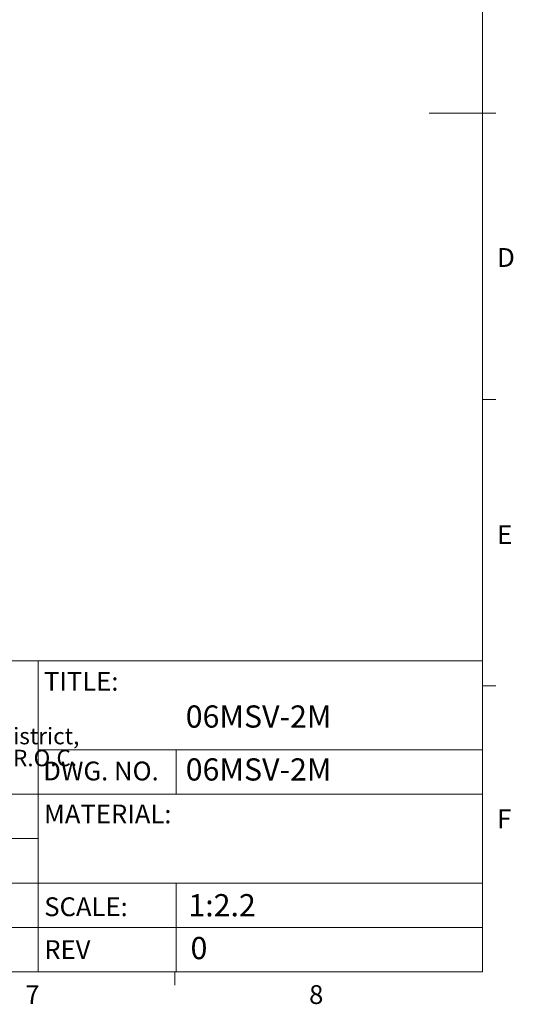
# Model space of a CAD drawing. Units: millimetres. Extents: x 5 to 289, y 4 to 204.
# Drawn here: x 234 to 289, y 4 to 115 of the extents above; entities that cross this region are included whole.
import ezdxf

# ---------------------------------------------------------------- set-up
doc = ezdxf.new("R2010")
doc.units = ezdxf.units.MM
doc.layers.add('SLD-0', color=7, linetype='Continuous', lineweight=15)
doc.styles.add('SLDTEXTSTYLE0', font='TXT', dxfattribs={"width": 0.605})
doc.styles.add('SLDTEXTSTYLE1', font='TXT', dxfattribs={"width": 0.7})

# ---------------------------------------------------------------- blocks, each defined once
blk = doc.blocks.new('SW_NOTE_1')
at = {"layer": 'SLD-0', "color": 0, "char_height": 1.8521, "attachment_point": 1, "style": 'SLDTEXTSTYLE1'}
for s, insert in [('No.5, Andong Rd., Chung Li District,', (0, 2.39)), ('Taoyuan City 32063, Taiwan, R.O.C.', (0, -0.08))]:
    blk.add_mtext(s, dxfattribs=dict(at, insert=insert))

msp = doc.modelspace()

# ---------------------------------------------------------------- linework, layer by layer
at = {"color": 7, "linetype": 'Continuous', "lineweight": 0}
for p, q in [((285.6908, 8.1152), (285.6908, 201.372)), ((185.6908, 43.1152), (285.6908, 43.1152)), ((235.6908, 8.1152), (235.6908, 43.1152)), ((235.6908, 33.1152), (285.6908, 33.1152)), ((251.2372, 28.1152), (251.2372, 33.1152)), ((185.6908, 28.1152), (285.6908, 28.1152)), ((185.6908, 23.1152), (235.6908, 23.1152)), ((185.6908, 18.1152), (235.6908, 18.1152)), ((251.2372, 8.1152), (251.2372, 18.1152)), ((185.6908, 13.1152), (285.6908, 13.1152)), ((8.6908, 8.1152), (285.6908, 8.1152))]:
    msp.add_line(p, q, dxfattribs=at)
at = {"color": 7, "linetype": 'Continuous', "lineweight": 15}
for p, q in [((285.6908, 104.7436), (279.6908, 104.7436)), ((285.6908, 104.7452), (287.1908, 104.7452)), ((285.6908, 72.5352), (287.1908, 72.5352)), ((285.6908, 40.3252), (287.1908, 40.3252)), ((235.6908, 18.1152), (285.6908, 18.1152)), ((251.0658, 8.1152), (251.0658, 6.6152))]:
    msp.add_line(p, q, dxfattribs=at)

# ---------------------------------------------------------------- block references
at = {"layer": 'SLD-0', "color": 7}
msp.add_blockref('SW_NOTE_1', (198.7252, 33.1952), dxfattribs=at)

# ---------------------------------------------------------------- texts
at = {"color": 7, "linetype": 'Continuous', "lineweight": 0, "attachment_point": 1, "style": 'SLDTEXTSTYLE0'}
for s, insert, char_height in [('D', (287.3366, 89.5765), 2.1167), ('E', (287.3366, 58.3871), 2.1167), ('TITLE:', (236.363, 41.8841), 2.11667), ('06MSV-2M', (252.3076, 38.1082), 2.5), ('06MSV-2M', (252.3076, 32.1519), 2.5), ('DWG. NO.', (236.2756, 31.7872), 2.11667), ('MATERIAL:', (236.363, 26.9493), 2.11667), ('F', (287.3366, 26.4006), 2.1167), ('1:2.2', (252.6089, 16.8712), 2.5), ('SCALE:', (236.3922, 16.5065), 2.11667), ('REV', (236.3922, 11.6853), 2.11667), ('0', (252.8482, 12.05), 2.5), ('8', (266.1859, 6.6236), 2.1167), ('7', (234.2701, 6.6236), 2.1167)]:
    msp.add_mtext(s, dxfattribs=dict(at, insert=insert, char_height=char_height))

doc.saveas('drawing.dxf')
